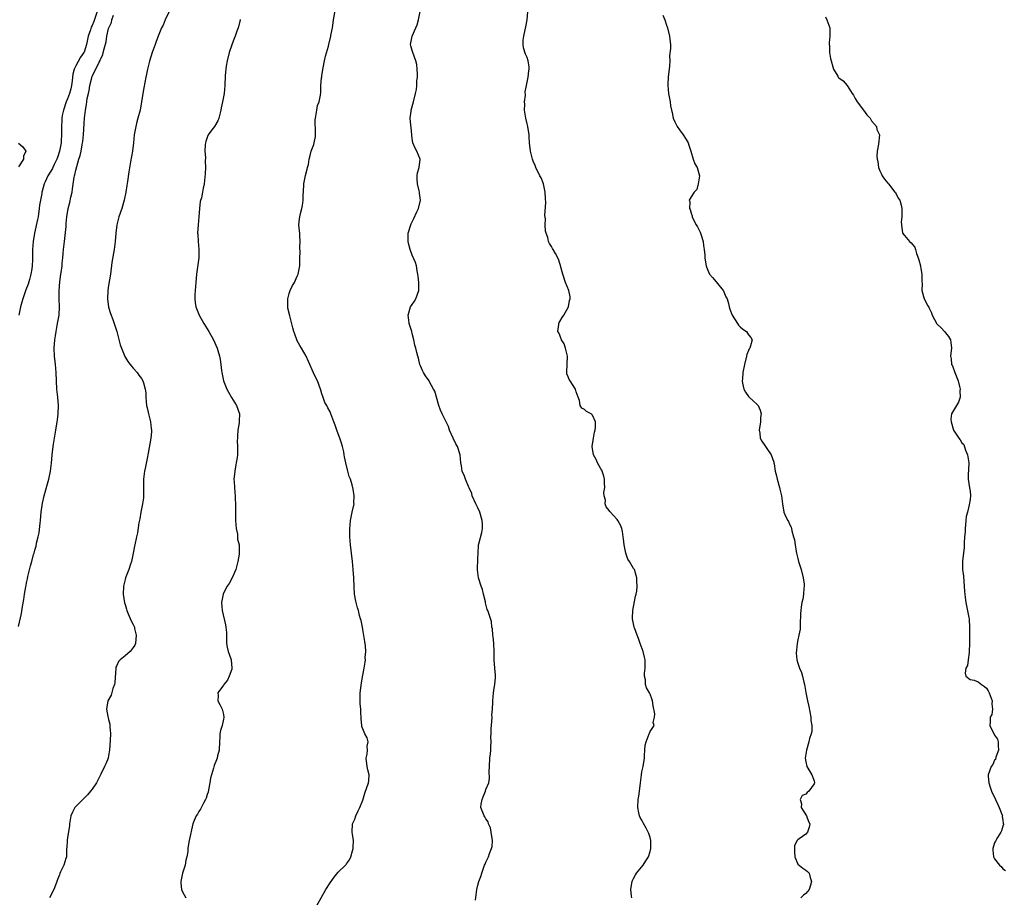
# Model space of a CAD drawing. Units: inches. Extents: x 2514000 to 2517000, y 1551000 to 1554000.
# Drawn here: x 2514467 to 2514707, y 1552285 to 1552499 of the extents above; entities that cross this region are included whole.
import ezdxf

# ---------------------------------------------------------------- set-up
doc = ezdxf.new("R2010")
doc.units = ezdxf.units.IN
doc.header["$MEASUREMENT"] = 0
doc.layers.add('LD25141551_2ft', color=135, linetype='Continuous')

msp = doc.modelspace()

# ---------------------------------------------------------------- linework, layer by layer
at = {"layer": 'LD25141551_2ft'}
for points, elevation in [([(2514486.21, 1552501), (2514485.41, 1552498.59), (2514485, 1552497.63), (2514484.76, 1552497.24), (2514484.56, 1552496.56), (2514483.99, 1552495), (2514483.57, 1552493), (2514483, 1552491.08), (2514482.96, 1552491), (2514482.12, 1552489.88), (2514481, 1552487.8), (2514480.63, 1552487), (2514480.27, 1552485.73), (2514480.22, 1552485), (2514480.12, 1552484.12), (2514479.96, 1552483), (2514479.8, 1552482.2), (2514479.46, 1552481), (2514479, 1552479.77), (2514478.67, 1552479), (2514477.96, 1552477), (2514477.68, 1552475.68), (2514477.57, 1552475), (2514477.57, 1552474.43), (2514477.49, 1552473), (2514477.51, 1552471), (2514477.46, 1552469.46), (2514477.41, 1552469), (2514477.06, 1552466.94), (2514476.53, 1552465.47), (2514476.38, 1552465), (2514475.74, 1552463.74), (2514475.39, 1552463), (2514475.28, 1552462.72), (2514474.19, 1552461), (2514473.5, 1552459.5), (2514473.28, 1552459), (2514472.76, 1552457.24), (2514472.71, 1552457), (2514472.69, 1552456.69), (2514472.18, 1552453.82), (2514472.1, 1552453), (2514471.79, 1552451), (2514471.7, 1552450.3), (2514470.94, 1552447), (2514470.59, 1552445), (2514470.45, 1552443), (2514470.43, 1552441.57), (2514470.46, 1552440.46), (2514470.39, 1552439), (2514470.29, 1552438.29), (2514470.07, 1552437), (2514469.69, 1552435.69), (2514469.4, 1552434.6), (2514468.84, 1552433.16), (2514468.1, 1552431), (2514467.86, 1552430.14), (2514467.52, 1552429), (2514467.12, 1552427)], 6404), ([(2514503.72, 1552501), (2514502.81, 1552499), (2514502.28, 1552497.72), (2514501.92, 1552497), (2514501.07, 1552495), (2514500.52, 1552493.48), (2514500.32, 1552493), (2514499.58, 1552491), (2514498.93, 1552488.93), (2514498.5, 1552487), (2514498.25, 1552485.75), (2514498.07, 1552485), (2514497.56, 1552482.44), (2514497.32, 1552481), (2514497.02, 1552479.02), (2514496.69, 1552477), (2514496.16, 1552475), (2514495.9, 1552474.1), (2514495.6, 1552473), (2514495.25, 1552471), (2514495.08, 1552469), (2514494.84, 1552467), (2514494.35, 1552464.35), (2514493.93, 1552461.93), (2514493.58, 1552459.58), (2514493.41, 1552458.59), (2514493.19, 1552457), (2514492.78, 1552455), (2514492.19, 1552453), (2514491.51, 1552451), (2514490.99, 1552449), (2514490.77, 1552447), (2514490.61, 1552445), (2514490.33, 1552443), (2514489.82, 1552439.82), (2514489.44, 1552437), (2514489, 1552434.26), (2514488.82, 1552433), (2514488.72, 1552431), (2514488.98, 1552428.98), (2514489.44, 1552427.44), (2514490.02, 1552425.98), (2514490.36, 1552425), (2514490.48, 1552424.48), (2514490.96, 1552423), (2514491.8, 1552419.8), (2514492.11, 1552419), (2514492.96, 1552416.96), (2514493.68, 1552415.68), (2514494.22, 1552415), (2514494.55, 1552414.55), (2514495, 1552414.06), (2514495.92, 1552413), (2514496.4, 1552412.4), (2514497, 1552411.59), (2514497.35, 1552411), (2514497.47, 1552410.53), (2514497.91, 1552409), (2514498.06, 1552408.06), (2514498.07, 1552407), (2514498.13, 1552405.87), (2514498.27, 1552405), (2514498.41, 1552404.41), (2514498.69, 1552403), (2514499.19, 1552401), (2514499.37, 1552399.37), (2514499.43, 1552399), (2514499.42, 1552398.58), (2514499.28, 1552397), (2514498.63, 1552393.37), (2514498.59, 1552393), (2514498.5, 1552392.5), (2514497.99, 1552390.01), (2514497.77, 1552389), (2514497.51, 1552387), (2514497.54, 1552385), (2514497.54, 1552383), (2514497.48, 1552382.52), (2514497.23, 1552381), (2514496.83, 1552379), (2514496.63, 1552377.37), (2514496.39, 1552376.39), (2514496.06, 1552373.94), (2514495.77, 1552373), (2514495.38, 1552371), (2514495.3, 1552370.7), (2514495, 1552369), (2514494.58, 1552367), (2514494.36, 1552366.36), (2514493.93, 1552365), (2514493.11, 1552363), (2514493, 1552362.59), (2514492.61, 1552361), (2514492.57, 1552359), (2514492.87, 1552356.87), (2514493, 1552356.49), (2514493.33, 1552355.33), (2514493.43, 1552355), (2514493.8, 1552354.2), (2514494.48, 1552352.48), (2514495, 1552351.64), (2514495.27, 1552351), (2514495.33, 1552350.67), (2514495.72, 1552349), (2514495.52, 1552347), (2514495.39, 1552346.61), (2514495, 1552345.99), (2514494.22, 1552345), (2514493, 1552343.98), (2514491.78, 1552343), (2514491.41, 1552342.59), (2514491, 1552341.63), (2514490.79, 1552341.21), (2514490.76, 1552341), (2514490.5, 1552337.5), (2514490.41, 1552337), (2514490.05, 1552336.05), (2514489.6, 1552334.4), (2514488.82, 1552333), (2514488.48, 1552331), (2514488.81, 1552329.19), (2514488.9, 1552328.9), (2514489, 1552328.45), (2514489.3, 1552327.3), (2514489.31, 1552327), (2514489.3, 1552326.7), (2514489.44, 1552325), (2514489.39, 1552323.39), (2514489.19, 1552321), (2514489, 1552319.65), (2514488.85, 1552319), (2514488.34, 1552317.66), (2514488.01, 1552317), (2514487.13, 1552315.13), (2514486.34, 1552313.66), (2514486.01, 1552313), (2514485, 1552311.5), (2514484.61, 1552311), (2514483.87, 1552310.13), (2514482.69, 1552309), (2514481, 1552307.26), (2514480.79, 1552307), (2514480.16, 1552305.84), (2514479.82, 1552305), (2514479.43, 1552303), (2514479.44, 1552302.56), (2514479, 1552299.72), (2514478.88, 1552299), (2514478.79, 1552297.21), (2514478.74, 1552297), (2514478.73, 1552296.73), (2514478.71, 1552295), (2514478.59, 1552294.59), (2514478.05, 1552293), (2514477.3, 1552291.3), (2514477.09, 1552290.91), (2514477, 1552290.58), (2514476.54, 1552289.46), (2514476.4, 1552289), (2514476.05, 1552288.05), (2514475.61, 1552287), (2514474.56, 1552285)], 6400), ([(2514539.67, 1552283), (2514541.94, 1552287), (2514543, 1552288.66), (2514543.98, 1552290.02), (2514545, 1552291.24), (2514546.78, 1552293), (2514546.88, 1552293.12), (2514547, 1552293.31), (2514547.75, 1552294.25), (2514548.08, 1552295), (2514548.49, 1552296.49), (2514548.64, 1552297), (2514548.62, 1552297.38), (2514548.67, 1552299), (2514548.49, 1552300.49), (2514548.38, 1552301), (2514548.47, 1552303), (2514549, 1552304.19), (2514549.26, 1552305), (2514549.8, 1552306.2), (2514550.25, 1552307), (2514551, 1552308.79), (2514551.47, 1552310.53), (2514552.37, 1552313), (2514552.42, 1552313.58), (2514552.48, 1552315), (2514552.18, 1552316.18), (2514552.02, 1552317), (2514551.82, 1552319), (2514552.05, 1552320.05), (2514552.13, 1552321), (2514552.05, 1552321.95), (2514552.26, 1552323), (2514552, 1552324), (2514551.48, 1552325), (2514551, 1552326.15), (2514550.77, 1552326.77), (2514550.7, 1552327), (2514550.56, 1552328.57), (2514550.46, 1552330.46), (2514550.5, 1552331), (2514550.34, 1552332.34), (2514550.36, 1552333), (2514550.33, 1552334.33), (2514550.36, 1552335), (2514550.64, 1552337.36), (2514551, 1552339.3), (2514551.27, 1552341), (2514551.54, 1552342.46), (2514551.6, 1552343), (2514551.58, 1552343.58), (2514551.71, 1552345), (2514551.6, 1552346.4), (2514551.46, 1552347.46), (2514551, 1552350.41), (2514550.87, 1552351), (2514550.58, 1552352.58), (2514550.42, 1552353), (2514550.16, 1552353.84), (2514549.88, 1552355), (2514549.66, 1552355.66), (2514549.37, 1552357), (2514549.27, 1552357.27), (2514548.97, 1552359), (2514548.82, 1552360.82), (2514548.77, 1552363), (2514548.64, 1552365), (2514548.42, 1552367), (2514547.94, 1552371), (2514547.79, 1552373), (2514547.77, 1552375), (2514547.85, 1552375.85), (2514547.93, 1552377), (2514548.36, 1552379), (2514548.82, 1552381), (2514548.81, 1552381.19), (2514548.9, 1552383), (2514548.63, 1552384.63), (2514548.35, 1552385.65), (2514547.94, 1552387), (2514547.67, 1552387.67), (2514547.31, 1552389), (2514546.81, 1552391), (2514546.5, 1552392.5), (2514546.46, 1552393), (2514546.34, 1552393.66), (2514546.04, 1552395), (2514545.8, 1552395.8), (2514545.4, 1552397), (2514545, 1552398.06), (2514544.62, 1552399), (2514544.21, 1552400.21), (2514543.9, 1552401), (2514543.21, 1552403), (2514543, 1552403.46), (2514542.44, 1552404.44), (2514542.17, 1552405), (2514541.74, 1552405.74), (2514541.19, 1552407.19), (2514541, 1552407.86), (2514540.71, 1552408.71), (2514540.65, 1552409), (2514539.91, 1552411), (2514539.6, 1552411.6), (2514538.95, 1552412.95), (2514537.71, 1552415.71), (2514537.18, 1552417), (2514536.02, 1552419), (2514535.63, 1552419.63), (2514535, 1552420.77), (2514534.89, 1552421), (2514534.37, 1552422.37), (2514534.16, 1552423), (2514533.94, 1552423.94), (2514533.17, 1552426.83), (2514532.72, 1552428.72), (2514532.66, 1552429), (2514532.65, 1552431), (2514533, 1552432.27), (2514533.25, 1552433), (2514533.8, 1552434.2), (2514534.34, 1552435), (2514535, 1552436.53), (2514535.23, 1552437), (2514535.62, 1552439), (2514535.59, 1552439.59), (2514535.61, 1552441), (2514535.67, 1552442.33), (2514535.6, 1552443.6), (2514535.7, 1552445), (2514535.64, 1552446.36), (2514535.58, 1552447), (2514535.55, 1552447.55), (2514535.41, 1552449), (2514535.54, 1552450.46), (2514535.63, 1552451), (2514535.81, 1552451.81), (2514536.12, 1552453), (2514536.28, 1552453.72), (2514536.41, 1552455), (2514536.43, 1552456.43), (2514536.48, 1552457), (2514536.6, 1552459), (2514536.98, 1552461.02), (2514537.37, 1552462.63), (2514537.51, 1552463), (2514537.7, 1552463.7), (2514537.93, 1552465), (2514538.11, 1552465.89), (2514538.4, 1552467), (2514539, 1552468.63), (2514539.11, 1552469), (2514539.42, 1552470.58), (2514539.44, 1552471), (2514539.4, 1552471.4), (2514539.39, 1552474.61), (2514539.4, 1552475), (2514539.54, 1552475.54), (2514539.73, 1552477), (2514539.91, 1552478.09), (2514540.3, 1552479), (2514540.63, 1552480.63), (2514540.7, 1552481.3), (2514540.71, 1552483), (2514540.89, 1552484.89), (2514540.94, 1552485.06), (2514541, 1552485.38), (2514541.31, 1552487.31), (2514541.63, 1552489), (2514541.86, 1552490.14), (2514542.57, 1552492.57), (2514542.67, 1552493), (2514543.18, 1552495), (2514543.2, 1552495.2), (2514543.55, 1552497), (2514543.78, 1552498.22), (2514543.85, 1552499), (2514544.31, 1552501.69)], 6396), ([(2514578.42, 1552284.42), (2514578.78, 1552287), (2514579, 1552288.06), (2514579.27, 1552289), (2514579.77, 1552290.23), (2514579.95, 1552291), (2514580.66, 1552293), (2514580.76, 1552293.24), (2514581, 1552293.68), (2514581.57, 1552295), (2514581.83, 1552295.83), (2514582.35, 1552297), (2514582.49, 1552297.51), (2514582.55, 1552299), (2514582.28, 1552301), (2514582.09, 1552302.09), (2514581.65, 1552303), (2514581.53, 1552303.53), (2514581, 1552304.29), (2514580.74, 1552304.74), (2514580.52, 1552305), (2514579.77, 1552307), (2514579.86, 1552307.86), (2514580.07, 1552309), (2514580.35, 1552309.65), (2514580.87, 1552311), (2514581, 1552311.42), (2514581.66, 1552313), (2514581.84, 1552314.16), (2514581.78, 1552315.78), (2514581.82, 1552317), (2514581.97, 1552319), (2514582.11, 1552320.11), (2514582.17, 1552321), (2514582.19, 1552321.81), (2514582.24, 1552323), (2514582.2, 1552324.2), (2514582.25, 1552325), (2514582.26, 1552326.26), (2514582.35, 1552327), (2514582.48, 1552329), (2514582.45, 1552329.55), (2514582.59, 1552331), (2514582.7, 1552332.7), (2514582.67, 1552333), (2514582.81, 1552335), (2514583, 1552336.09), (2514583.13, 1552337), (2514583.31, 1552338.69), (2514583.32, 1552339), (2514583.28, 1552339.28), (2514583.17, 1552341), (2514583.02, 1552343), (2514583, 1552345), (2514582.9, 1552347), (2514582.72, 1552348.72), (2514582.67, 1552349), (2514582.56, 1552350.56), (2514582.45, 1552351), (2514582.31, 1552352.31), (2514581.43, 1552355), (2514581.3, 1552355.3), (2514580.88, 1552356.88), (2514580.85, 1552357.15), (2514580.43, 1552359), (2514580.13, 1552360.13), (2514579.82, 1552361), (2514579.15, 1552363), (2514578.91, 1552364.91), (2514578.9, 1552365.1), (2514579, 1552367.51), (2514579.18, 1552370.82), (2514579.21, 1552371), (2514579.28, 1552371.28), (2514580, 1552374), (2514580.18, 1552375), (2514580.11, 1552376.11), (2514580.08, 1552377), (2514579.47, 1552379), (2514579, 1552380.09), (2514578.67, 1552380.67), (2514578.54, 1552381), (2514577.66, 1552383), (2514577.54, 1552383.54), (2514576.91, 1552384.91), (2514576.74, 1552385.26), (2514576.03, 1552387), (2514575.77, 1552387.77), (2514575.22, 1552389), (2514575, 1552390.31), (2514574.9, 1552391), (2514574.74, 1552393), (2514574.07, 1552395), (2514573.64, 1552395.64), (2514573, 1552397), (2514572.14, 1552399), (2514571.86, 1552399.86), (2514571, 1552401.67), (2514570.32, 1552403), (2514569.89, 1552403.89), (2514569.48, 1552405), (2514568.5, 1552408.5), (2514568.24, 1552409), (2514567.21, 1552410.79), (2514567.11, 1552411), (2514566.24, 1552412.24), (2514565.79, 1552413), (2514565.51, 1552413.51), (2514565, 1552414.68), (2514564.89, 1552415), (2514564.51, 1552416.5), (2514564.35, 1552417), (2514564.13, 1552417.87), (2514563.87, 1552419), (2514563.69, 1552419.69), (2514563.42, 1552421), (2514563, 1552422.58), (2514562.9, 1552423), (2514562.27, 1552425), (2514562.17, 1552425.83), (2514562.01, 1552427), (2514562.63, 1552429), (2514563, 1552429.64), (2514563.55, 1552430.45), (2514563.9, 1552431), (2514564.63, 1552433), (2514564.63, 1552435), (2514564.49, 1552436.49), (2514564.4, 1552437), (2514564.21, 1552437.79), (2514564.02, 1552439), (2514563.81, 1552439.81), (2514563, 1552441.65), (2514562.49, 1552443), (2514562.22, 1552444.22), (2514561.99, 1552445), (2514561.99, 1552446.01), (2514562.02, 1552447), (2514562.66, 1552449), (2514562.76, 1552449.24), (2514563.43, 1552450.57), (2514564.16, 1552452.16), (2514564.52, 1552453), (2514565.02, 1552455), (2514564.76, 1552456.76), (2514564.76, 1552457), (2514564.72, 1552457.28), (2514564.28, 1552459), (2514564.23, 1552460.23), (2514564.23, 1552461), (2514564.32, 1552461.68), (2514564.7, 1552463), (2514564.98, 1552465), (2514564.11, 1552467), (2514563.7, 1552467.7), (2514563.14, 1552469), (2514563, 1552470.03), (2514562.89, 1552471), (2514562.72, 1552472.72), (2514562.71, 1552473.29), (2514562.54, 1552475), (2514562.74, 1552476.74), (2514562.79, 1552477), (2514563.33, 1552479), (2514563.85, 1552481), (2514564.03, 1552481.97), (2514564.13, 1552483), (2514564.16, 1552484.16), (2514564.26, 1552485), (2514564.27, 1552485.73), (2514564.25, 1552487), (2514564.1, 1552488.1), (2514563.9, 1552489), (2514563.13, 1552491), (2514563, 1552491.52), (2514562.68, 1552492.68), (2514562.63, 1552493), (2514563.02, 1552495), (2514563.92, 1552497), (2514564.24, 1552497.76), (2514564.58, 1552499), (2514564.97, 1552501)], 6394), ([(2514616.55, 1552285), (2514616.48, 1552285.52), (2514616.34, 1552287), (2514616.57, 1552288.57), (2514616.62, 1552289), (2514616.74, 1552289.26), (2514617, 1552289.74), (2514617.42, 1552290.58), (2514617.68, 1552291), (2514619.32, 1552293), (2514619.98, 1552294.02), (2514620.58, 1552295), (2514621, 1552296.3), (2514621.21, 1552297), (2514621.21, 1552298.79), (2514621.2, 1552299), (2514621, 1552299.68), (2514620.66, 1552300.66), (2514620.56, 1552301), (2514620.05, 1552301.95), (2514619.3, 1552303.3), (2514619, 1552303.94), (2514618.6, 1552304.6), (2514618.43, 1552305), (2514618.29, 1552305.71), (2514617.99, 1552307), (2514618.11, 1552309), (2514618.22, 1552309.78), (2514618.43, 1552311), (2514618.67, 1552313), (2514618.89, 1552315), (2514619, 1552315.68), (2514619.28, 1552317), (2514619.61, 1552319), (2514619.68, 1552319.68), (2514619.7, 1552321), (2514619.82, 1552322.18), (2514620.04, 1552323), (2514620.77, 1552325), (2514620.85, 1552325.15), (2514621, 1552325.52), (2514621.96, 1552327), (2514621.72, 1552327.72), (2514622.1, 1552329), (2514622.19, 1552329.81), (2514621.77, 1552331.77), (2514621.61, 1552333), (2514621.46, 1552333.46), (2514621, 1552334.67), (2514620.83, 1552335), (2514620.16, 1552336.16), (2514619.89, 1552337), (2514619.85, 1552338.15), (2514619.68, 1552339), (2514619.67, 1552339.67), (2514619.83, 1552341), (2514619.84, 1552342.16), (2514619.77, 1552343), (2514619.63, 1552343.63), (2514619.29, 1552345), (2514618.57, 1552347), (2514618.2, 1552348.2), (2514617.84, 1552349), (2514617.2, 1552350.8), (2514617.13, 1552351), (2514616.72, 1552353), (2514616.72, 1552353.28), (2514616.78, 1552355), (2514617.48, 1552358.52), (2514617.61, 1552359), (2514617.74, 1552359.74), (2514617.88, 1552361), (2514617.8, 1552362.2), (2514617.78, 1552363), (2514617.57, 1552363.57), (2514617.17, 1552365), (2514617, 1552365.3), (2514615.95, 1552367), (2514615.56, 1552367.56), (2514615.08, 1552369), (2514614.65, 1552371), (2514614.53, 1552372.53), (2514614.47, 1552373), (2514614.3, 1552374.3), (2514614.14, 1552375), (2514613.79, 1552375.79), (2514613.13, 1552377), (2514613, 1552377.17), (2514611.16, 1552379.16), (2514611, 1552379.43), (2514610.33, 1552380.33), (2514610.06, 1552381), (2514610.1, 1552381.9), (2514609.84, 1552383), (2514609.75, 1552383.75), (2514609.95, 1552385), (2514609.92, 1552386.08), (2514609.87, 1552387), (2514609.76, 1552387.76), (2514609.29, 1552389), (2514609.22, 1552389.22), (2514609, 1552389.58), (2514608.18, 1552391), (2514607.82, 1552391.82), (2514607.22, 1552393), (2514606.91, 1552395), (2514607.17, 1552397), (2514607.48, 1552398.52), (2514607.59, 1552399), (2514607.68, 1552399.68), (2514607.69, 1552401), (2514607, 1552402.66), (2514606.61, 1552403), (2514605.53, 1552403.53), (2514605, 1552403.98), (2514604.34, 1552404.34), (2514603.98, 1552405), (2514603.77, 1552406.23), (2514603.45, 1552407), (2514603, 1552408.33), (2514602.81, 1552409), (2514601.48, 1552411), (2514601.3, 1552411.3), (2514601, 1552411.99), (2514600.73, 1552412.73), (2514600.67, 1552413), (2514600.71, 1552413.29), (2514600.77, 1552415), (2514600.89, 1552417), (2514600.4, 1552419), (2514600.02, 1552420.02), (2514599.43, 1552421), (2514599, 1552422.1), (2514598.72, 1552422.72), (2514598.54, 1552423), (2514598.75, 1552424.75), (2514598.73, 1552425), (2514598.81, 1552425.19), (2514599, 1552425.47), (2514599.54, 1552426.46), (2514599.97, 1552427), (2514601.11, 1552429), (2514601.38, 1552430.62), (2514601.51, 1552431), (2514601.48, 1552431.48), (2514601.18, 1552433), (2514600.37, 1552435), (2514599.74, 1552437), (2514599.2, 1552439), (2514599.13, 1552439.13), (2514599, 1552439.62), (2514598.65, 1552440.65), (2514597.94, 1552442.06), (2514597.41, 1552443), (2514597.24, 1552443.24), (2514597, 1552443.72), (2514596.47, 1552444.47), (2514596.25, 1552445), (2514596.05, 1552445.95), (2514595.67, 1552447), (2514595.52, 1552447.52), (2514595.44, 1552449), (2514595.5, 1552450.5), (2514595.31, 1552451.31), (2514595.56, 1552454.44), (2514595.48, 1552455.48), (2514595.43, 1552457), (2514595.05, 1552459.05), (2514594.44, 1552460.44), (2514594.14, 1552461), (2514593.17, 1552463), (2514593, 1552463.45), (2514592.53, 1552464.53), (2514592.37, 1552465), (2514591.84, 1552467), (2514591.61, 1552469), (2514591.53, 1552470.47), (2514591.52, 1552471), (2514591.2, 1552473), (2514591, 1552473.64), (2514590.7, 1552475), (2514590.46, 1552476.46), (2514590.4, 1552477), (2514590.44, 1552478.44), (2514590.41, 1552479), (2514590.61, 1552480.61), (2514590.56, 1552481.44), (2514590.84, 1552483), (2514591.24, 1552485), (2514591.47, 1552486.53), (2514591.55, 1552487), (2514591.51, 1552487.51), (2514591.31, 1552489), (2514591, 1552489.84), (2514590.65, 1552490.65), (2514590.17, 1552492.17), (2514590.07, 1552493), (2514590.07, 1552494.07), (2514590.23, 1552495), (2514590.55, 1552496.55), (2514590.75, 1552497.25), (2514591.04, 1552498.96), (2514591.19, 1552501)], 6392), ([(2514467, 1552351.15), (2514467.73, 1552354.27), (2514467.97, 1552355.97), (2514468.29, 1552357.71), (2514468.5, 1552359), (2514468.81, 1552360.81), (2514468.88, 1552361.12), (2514469, 1552361.81), (2514469.22, 1552362.78), (2514469.3, 1552363.3), (2514469.94, 1552365.94), (2514470.25, 1552367), (2514470.71, 1552368.71), (2514470.81, 1552369), (2514471, 1552369.75), (2514471.31, 1552370.69), (2514471.43, 1552371.43), (2514471.82, 1552373), (2514472.03, 1552373.97), (2514472.28, 1552376.28), (2514472.38, 1552377), (2514472.57, 1552379), (2514472.85, 1552381.15), (2514473.25, 1552383), (2514474.08, 1552385.92), (2514474.41, 1552387), (2514474.85, 1552389), (2514475.1, 1552390.9), (2514475.27, 1552393), (2514475.47, 1552395), (2514475.54, 1552395.54), (2514475.78, 1552397), (2514475.98, 1552398.02), (2514476.12, 1552399), (2514476.44, 1552401), (2514476.5, 1552401.5), (2514476.73, 1552403), (2514476.82, 1552405), (2514476.64, 1552407), (2514476.39, 1552409), (2514476.28, 1552411), (2514476.21, 1552413), (2514476.05, 1552415), (2514475.84, 1552417), (2514475.76, 1552419), (2514475.9, 1552421), (2514476.03, 1552421.97), (2514476.18, 1552423), (2514476.48, 1552424.48), (2514476.63, 1552425.37), (2514476.92, 1552427), (2514477, 1552429), (2514476.93, 1552431), (2514476.94, 1552432.94), (2514477.13, 1552435.13), (2514477.38, 1552437), (2514477.4, 1552437.4), (2514477.64, 1552439), (2514477.68, 1552439.68), (2514477.84, 1552441), (2514477.95, 1552442.05), (2514478.02, 1552443), (2514478.23, 1552445), (2514478.4, 1552446.4), (2514478.61, 1552448.61), (2514478.66, 1552449.34), (2514478.81, 1552451), (2514479.14, 1552453), (2514479.52, 1552454.48), (2514479.79, 1552455.79), (2514480.08, 1552457), (2514480.23, 1552457.77), (2514480.63, 1552460.63), (2514480.7, 1552461), (2514480.79, 1552461.21), (2514481, 1552462.36), (2514481.21, 1552463.21), (2514481.76, 1552465), (2514482.06, 1552465.94), (2514482.28, 1552467), (2514482.52, 1552468.52), (2514482.64, 1552469), (2514482.69, 1552469.31), (2514482.85, 1552471), (2514483, 1552473.74), (2514483.1, 1552475), (2514483.36, 1552477), (2514483.64, 1552478.36), (2514483.69, 1552479), (2514483.78, 1552479.78), (2514484.06, 1552481), (2514484.25, 1552481.75), (2514484.44, 1552483), (2514484.88, 1552484.88), (2514485, 1552485.22), (2514485.9, 1552487), (2514486.67, 1552488.67), (2514486.92, 1552489.08), (2514487, 1552489.38), (2514487.55, 1552490.45), (2514487.69, 1552491), (2514487.89, 1552491.89), (2514488.38, 1552493.62), (2514488.6, 1552495), (2514489, 1552496.89), (2514489.03, 1552497), (2514489.67, 1552498.33), (2514489.79, 1552499), (2514490.16, 1552500.16)], 6402), ([(2514521.09, 1552499.09), (2514521.08, 1552498.92), (2514521, 1552498.66), (2514520.69, 1552497.31), (2514520.55, 1552497), (2514520.26, 1552496.26), (2514519.83, 1552495), (2514519.58, 1552494.42), (2514519, 1552492.91), (2514518.39, 1552491), (2514517.89, 1552489), (2514517.66, 1552487.66), (2514517.59, 1552487), (2514517.45, 1552485.45), (2514517.44, 1552485), (2514517.34, 1552483.34), (2514517.34, 1552483), (2514517.14, 1552481), (2514517, 1552480.23), (2514516.73, 1552479), (2514516.44, 1552477.56), (2514516.36, 1552477), (2514515.9, 1552475), (2514515.6, 1552474.4), (2514514.78, 1552473), (2514514.19, 1552472.19), (2514513.29, 1552471), (2514513.18, 1552470.82), (2514513, 1552470.34), (2514512.67, 1552469.33), (2514512.59, 1552469), (2514512.55, 1552468.55), (2514512.47, 1552467), (2514512.6, 1552465.4), (2514512.53, 1552464.53), (2514512.59, 1552463), (2514512.55, 1552461.45), (2514512.33, 1552459), (2514512.04, 1552457.96), (2514511.89, 1552457), (2514511.61, 1552455.61), (2514511.32, 1552454.68), (2514511.16, 1552453), (2514511.02, 1552451.01), (2514510.8, 1552449), (2514510.68, 1552447), (2514510.73, 1552446.73), (2514510.82, 1552445), (2514511.01, 1552443.01), (2514510.98, 1552441), (2514510.41, 1552437), (2514510.22, 1552435), (2514510.07, 1552433), (2514510.03, 1552432.03), (2514510.01, 1552431), (2514510.11, 1552430.11), (2514510.29, 1552429), (2514511.05, 1552427), (2514512.22, 1552425), (2514513.46, 1552423), (2514514.55, 1552421), (2514515.44, 1552419), (2514515.6, 1552418.39), (2514516.04, 1552417), (2514516.19, 1552416.19), (2514516.34, 1552415), (2514516.5, 1552413.5), (2514516.57, 1552413), (2514517.02, 1552411), (2514517.82, 1552409), (2514518.22, 1552408.22), (2514518.94, 1552406.94), (2514520.17, 1552405), (2514520.89, 1552403), (2514520.8, 1552401.2), (2514520.81, 1552401), (2514520.79, 1552400.79), (2514520.51, 1552399), (2514520.43, 1552397.57), (2514520.38, 1552397), (2514520.37, 1552396.37), (2514520.45, 1552395), (2514520.45, 1552393.55), (2514520.43, 1552393), (2514520.31, 1552392.31), (2514520.13, 1552391), (2514519.97, 1552390.03), (2514519.73, 1552389), (2514519.59, 1552387.59), (2514519.56, 1552387), (2514519.64, 1552386.36), (2514519.78, 1552383.78), (2514519.88, 1552383), (2514519.85, 1552382.15), (2514519.89, 1552381), (2514519.96, 1552379.96), (2514519.9, 1552379), (2514519.89, 1552378.11), (2514519.97, 1552377), (2514520.13, 1552375), (2514520.39, 1552373.61), (2514520.43, 1552373), (2514520.43, 1552372.43), (2514520.8, 1552371), (2514520.83, 1552369.17), (2514520.79, 1552368.79), (2514520.48, 1552367), (2514520, 1552365), (2514519.13, 1552363), (2514518.35, 1552361.65), (2514517.93, 1552361), (2514517, 1552359.23), (2514516.9, 1552359), (2514516.55, 1552357), (2514516.7, 1552355), (2514517.52, 1552351.52), (2514517.6, 1552351), (2514517.7, 1552349.7), (2514517.74, 1552347.74), (2514517.74, 1552347), (2514517.91, 1552346.09), (2514518.17, 1552345), (2514518.39, 1552344.39), (2514518.86, 1552343), (2514519.07, 1552341), (2514519, 1552340.73), (2514518.4, 1552339), (2514517.96, 1552338.04), (2514517.08, 1552337), (2514517, 1552336.84), (2514515.66, 1552335), (2514515.7, 1552334.3), (2514515.6, 1552333), (2514516.1, 1552332.1), (2514516.7, 1552331), (2514517, 1552329.69), (2514517.09, 1552329), (2514517, 1552328.53), (2514516.65, 1552327), (2514516.24, 1552325.76), (2514516.15, 1552325), (2514516.13, 1552324.13), (2514516.04, 1552323), (2514515.93, 1552321), (2514515.57, 1552319.57), (2514515.45, 1552319), (2514515.33, 1552318.67), (2514514.76, 1552317.24), (2514514.6, 1552316.6), (2514514.04, 1552315), (2514513.81, 1552314.19), (2514513.64, 1552313), (2514513.31, 1552311.31), (2514513.23, 1552310.77), (2514513, 1552310.2), (2514512.74, 1552309.26), (2514512.63, 1552309), (2514512.1, 1552308.1), (2514511.4, 1552306.6), (2514511, 1552306.05), (2514510.64, 1552305.36), (2514510.33, 1552305), (2514509.82, 1552303.82), (2514509.49, 1552303), (2514508.66, 1552299), (2514508.39, 1552297.61), (2514508.32, 1552297), (2514508.27, 1552296.27), (2514508.06, 1552295), (2514507.84, 1552294.16), (2514507.64, 1552293), (2514506.97, 1552291), (2514506.58, 1552289), (2514506.59, 1552288.59), (2514506.79, 1552287), (2514507, 1552286.5), (2514507.82, 1552285)], 6398), ([(2514624.13, 1552500.13), (2514624.57, 1552499), (2514625, 1552497.71), (2514625.26, 1552497), (2514625.76, 1552495), (2514625.78, 1552494.22), (2514625.95, 1552493), (2514625.99, 1552491.99), (2514625.76, 1552490.24), (2514625.78, 1552489), (2514625.72, 1552487.72), (2514625.67, 1552487), (2514625.58, 1552486.42), (2514625.42, 1552485), (2514625.33, 1552483.33), (2514625.3, 1552483), (2514625.49, 1552481), (2514625.88, 1552479), (2514625.99, 1552478.01), (2514626.21, 1552477), (2514626.42, 1552476.42), (2514626.64, 1552475), (2514627, 1552474.12), (2514627.58, 1552473), (2514628.14, 1552472.14), (2514629.05, 1552471), (2514629.83, 1552469.83), (2514630.29, 1552469), (2514630.44, 1552468.44), (2514630.94, 1552467), (2514631.52, 1552465), (2514631.93, 1552463.93), (2514632.48, 1552463), (2514633.06, 1552461), (2514632.75, 1552459), (2514632.38, 1552457.62), (2514631.71, 1552457), (2514631, 1552455.87), (2514630.55, 1552455), (2514630.67, 1552454.67), (2514630.62, 1552453), (2514630.77, 1552452.77), (2514631, 1552451.85), (2514631.25, 1552451.25), (2514631.23, 1552451), (2514631.4, 1552450.6), (2514632.26, 1552449), (2514632.55, 1552448.55), (2514633, 1552447.74), (2514633.24, 1552447.24), (2514633.47, 1552446.53), (2514633.93, 1552445), (2514634, 1552444), (2514634.22, 1552443), (2514634.37, 1552441.63), (2514634.38, 1552441), (2514634.44, 1552440.45), (2514634.66, 1552439), (2514635, 1552438.1), (2514635.51, 1552437), (2514636.2, 1552436.2), (2514637.15, 1552435.15), (2514638.86, 1552433), (2514638.9, 1552432.9), (2514639, 1552432.72), (2514639.51, 1552431.51), (2514639.77, 1552431), (2514640.14, 1552429.86), (2514640.32, 1552429), (2514640.47, 1552428.47), (2514641.02, 1552427.02), (2514642.31, 1552425), (2514642.59, 1552424.59), (2514643, 1552424.15), (2514643.59, 1552423.59), (2514644.48, 1552423), (2514645, 1552422.25), (2514645.53, 1552421.53), (2514645.89, 1552421), (2514645.52, 1552419.52), (2514645.3, 1552419), (2514645.16, 1552418.84), (2514645, 1552418.38), (2514644.6, 1552417.4), (2514644.53, 1552417), (2514644.01, 1552415), (2514643.61, 1552413), (2514643.52, 1552411.53), (2514643.46, 1552411), (2514643.57, 1552410.43), (2514643.88, 1552409), (2514644.27, 1552408.27), (2514645, 1552407.15), (2514645.15, 1552407), (2514646.14, 1552406.14), (2514647, 1552405.35), (2514647.34, 1552405), (2514647.87, 1552403.87), (2514648.07, 1552403), (2514647.96, 1552402.04), (2514647.91, 1552401), (2514647.6, 1552399), (2514647.73, 1552398.27), (2514647.86, 1552397), (2514648.27, 1552396.27), (2514649, 1552395.28), (2514649.5, 1552394.5), (2514650.49, 1552393), (2514651.16, 1552391.16), (2514651.2, 1552391), (2514651.22, 1552390.78), (2514651.53, 1552389), (2514651.81, 1552387.81), (2514651.96, 1552387), (2514652.58, 1552385), (2514652.63, 1552384.63), (2514653.07, 1552383), (2514653.27, 1552381), (2514653.65, 1552379), (2514654.12, 1552377.88), (2514654.55, 1552377), (2514654.71, 1552376.71), (2514655, 1552376.05), (2514655.36, 1552375.36), (2514655.46, 1552375), (2514655.57, 1552374.43), (2514655.99, 1552373), (2514656.23, 1552372.23), (2514656.35, 1552371), (2514656.62, 1552369.38), (2514656.73, 1552369), (2514657, 1552367.68), (2514657.17, 1552367), (2514657.8, 1552365), (2514658.36, 1552363), (2514658.55, 1552361.45), (2514658.57, 1552361), (2514658.45, 1552360.45), (2514658.39, 1552359), (2514658.24, 1552357.76), (2514657.99, 1552357), (2514657.86, 1552355.86), (2514657.72, 1552355), (2514657.67, 1552354.33), (2514657.57, 1552351.57), (2514657.6, 1552351), (2514657.56, 1552350.44), (2514657.3, 1552349), (2514657, 1552347.84), (2514656.85, 1552347), (2514656.66, 1552345.34), (2514656.64, 1552344.64), (2514656.8, 1552343), (2514657, 1552342.2), (2514657.44, 1552341), (2514657.92, 1552339.92), (2514658.16, 1552339), (2514658.45, 1552337.55), (2514658.62, 1552337), (2514659, 1552335.02), (2514659.37, 1552333), (2514659.67, 1552331.67), (2514660.17, 1552329), (2514660.21, 1552328.21), (2514660.42, 1552327), (2514660.44, 1552325.56), (2514660.29, 1552325), (2514659.87, 1552323.87), (2514659.71, 1552323), (2514659.12, 1552321), (2514658.84, 1552319), (2514659, 1552318.17), (2514659.2, 1552317), (2514660.46, 1552315), (2514661, 1552313.55), (2514661.11, 1552313), (2514661, 1552312.75), (2514659.73, 1552311), (2514659.33, 1552310.67), (2514659, 1552310.3), (2514658.04, 1552309.96), (2514657.56, 1552309), (2514657.88, 1552307.88), (2514657.85, 1552307), (2514659.12, 1552305), (2514659.63, 1552303.63), (2514659.93, 1552303), (2514659.78, 1552302.22), (2514659.41, 1552301), (2514659, 1552300.48), (2514657.38, 1552299.38), (2514657, 1552299.15), (2514656.89, 1552299), (2514656.25, 1552297.74), (2514656.19, 1552297), (2514656.19, 1552296.19), (2514656.28, 1552295), (2514657, 1552293.19), (2514658.23, 1552292.23), (2514659, 1552291.78), (2514659.41, 1552291.41), (2514659.77, 1552291), (2514660.01, 1552289.99), (2514660.33, 1552289), (2514660.08, 1552288.08), (2514659.77, 1552287), (2514659, 1552286.09), (2514658.38, 1552285.62), (2514657.78, 1552285)], 6390), ([(2514663.74, 1552499.74), (2514664.07, 1552499), (2514664.85, 1552497), (2514664.85, 1552495), (2514664.63, 1552493.37), (2514664.64, 1552493), (2514664.73, 1552492.73), (2514664.76, 1552491), (2514665, 1552489.59), (2514665.11, 1552489), (2514665.54, 1552487.54), (2514665.74, 1552487), (2514666.77, 1552485.23), (2514666.88, 1552485), (2514667, 1552484.87), (2514668.1, 1552484.1), (2514669.02, 1552483.02), (2514670.28, 1552481), (2514670.59, 1552480.59), (2514671, 1552479.83), (2514671.52, 1552479), (2514673, 1552477), (2514673.83, 1552475.83), (2514674.64, 1552475), (2514675, 1552474.39), (2514676.17, 1552473), (2514676.3, 1552472.3), (2514676.93, 1552471), (2514676.7, 1552468.7), (2514676.39, 1552467), (2514676.27, 1552465.73), (2514676.36, 1552465), (2514676.5, 1552464.5), (2514676.67, 1552463), (2514677, 1552462.2), (2514677.4, 1552461.4), (2514677.56, 1552461), (2514678.14, 1552460.14), (2514679, 1552459.19), (2514679.13, 1552459), (2514680.7, 1552457), (2514680.81, 1552456.81), (2514681, 1552456.54), (2514681.51, 1552455.51), (2514681.86, 1552455), (2514682.19, 1552453.81), (2514682.37, 1552453), (2514682.4, 1552452.4), (2514682.34, 1552451), (2514682.23, 1552449.77), (2514682.27, 1552449), (2514682.57, 1552447), (2514683, 1552446.39), (2514684.23, 1552445), (2514684.67, 1552444.67), (2514685, 1552444.21), (2514685.55, 1552443.55), (2514685.67, 1552443), (2514685.97, 1552442.03), (2514686.37, 1552441), (2514686.49, 1552440.49), (2514686.9, 1552439), (2514686.9, 1552438.9), (2514687, 1552438.4), (2514687.29, 1552437), (2514687.25, 1552435.25), (2514687.31, 1552434.69), (2514687.22, 1552433), (2514687.85, 1552431), (2514688.7, 1552429.3), (2514688.92, 1552428.92), (2514689, 1552428.72), (2514689.6, 1552427.6), (2514689.81, 1552427), (2514690.92, 1552424.92), (2514691, 1552424.82), (2514691.93, 1552423.93), (2514692.77, 1552423), (2514693, 1552422.69), (2514693.77, 1552421.77), (2514694.26, 1552421), (2514694.35, 1552420.35), (2514694.47, 1552419), (2514694.29, 1552417.71), (2514694.22, 1552417), (2514694.38, 1552416.38), (2514694.52, 1552415), (2514694.69, 1552414.69), (2514695.27, 1552413), (2514695.8, 1552411.8), (2514696.08, 1552411), (2514696.4, 1552409.6), (2514696.56, 1552409), (2514696.53, 1552408.53), (2514696.56, 1552407), (2514696.19, 1552405.81), (2514695.73, 1552405), (2514695, 1552403.81), (2514694.47, 1552403), (2514694.31, 1552401.69), (2514694.37, 1552401), (2514694.98, 1552398.98), (2514696.29, 1552397), (2514696.61, 1552396.61), (2514697, 1552395.93), (2514697.47, 1552395.47), (2514697.87, 1552394.13), (2514698.39, 1552393), (2514698.49, 1552392.49), (2514698.73, 1552391), (2514698.66, 1552389.34), (2514698.6, 1552389), (2514698.57, 1552388.57), (2514698.54, 1552387), (2514698.91, 1552384.91), (2514699, 1552384.13), (2514699.09, 1552383.09), (2514699, 1552382.11), (2514698.81, 1552380.81), (2514698.37, 1552379), (2514698.09, 1552377.91), (2514697.99, 1552377), (2514697.89, 1552375.89), (2514697.78, 1552375), (2514697.78, 1552374.22), (2514697.69, 1552373), (2514697.56, 1552371.56), (2514697.59, 1552371), (2514697.59, 1552370.41), (2514697.4, 1552369), (2514697.16, 1552367.16), (2514697.13, 1552366.87), (2514697.17, 1552365), (2514697.4, 1552363.4), (2514697.6, 1552361), (2514697.64, 1552359.64), (2514697.71, 1552359), (2514697.83, 1552358.17), (2514697.95, 1552357), (2514698.7, 1552353.3), (2514698.78, 1552353), (2514698.81, 1552352.81), (2514698.91, 1552351), (2514698.84, 1552349.16), (2514698.87, 1552348.87), (2514698.87, 1552347), (2514698.83, 1552345), (2514698.77, 1552344.77), (2514698.52, 1552343), (2514698.38, 1552341.62), (2514697.99, 1552341), (2514697.78, 1552339.78), (2514697.97, 1552339), (2514699, 1552338.19), (2514699.99, 1552338.01), (2514701, 1552337.68), (2514701.78, 1552337), (2514702.52, 1552336.52), (2514703, 1552336.11), (2514703.43, 1552335.43), (2514703.63, 1552335), (2514704.37, 1552333), (2514704.31, 1552332.31), (2514704.46, 1552331), (2514704.29, 1552329.71), (2514703.95, 1552329), (2514703.93, 1552327.93), (2514703.87, 1552327), (2514704.57, 1552325.43), (2514704.89, 1552324.89), (2514705, 1552324.63), (2514705.69, 1552323.69), (2514705.85, 1552323), (2514705.85, 1552322.15), (2514705.94, 1552321), (2514705.31, 1552319.31), (2514705.25, 1552318.75), (2514705, 1552318.53), (2514704.53, 1552317.47), (2514704.13, 1552317), (2514703.43, 1552315), (2514703.42, 1552314.58), (2514703.57, 1552313), (2514703.94, 1552311.94), (2514704.2, 1552311), (2514705.18, 1552309), (2514705.75, 1552307.75), (2514706.14, 1552307), (2514706.84, 1552305.16), (2514706.88, 1552305), (2514706.86, 1552304.86), (2514707, 1552303.95), (2514707.11, 1552303.11), (2514707.16, 1552303), (2514707.16, 1552302.84), (2514707, 1552302.5), (2514706.66, 1552301.34), (2514706.5, 1552301), (2514705.68, 1552299.68), (2514705.29, 1552299), (2514705.22, 1552298.78), (2514705, 1552298.43), (2514704.58, 1552297), (2514704.58, 1552296.58), (2514704.72, 1552295), (2514705, 1552294.5), (2514706.18, 1552293), (2514706.61, 1552292.61), (2514707, 1552292.08), (2514707.67, 1552291.67)], 6388), ([(2514467, 1552468.95), (2514468.07, 1552468.07), (2514468.78, 1552467), (2514468.27, 1552465.73), (2514468.21, 1552465), (2514467, 1552463.19)], 6406)]:
    msp.add_lwpolyline(points, dxfattribs=dict(at, elevation=elevation))

doc.saveas('drawing.dxf')
